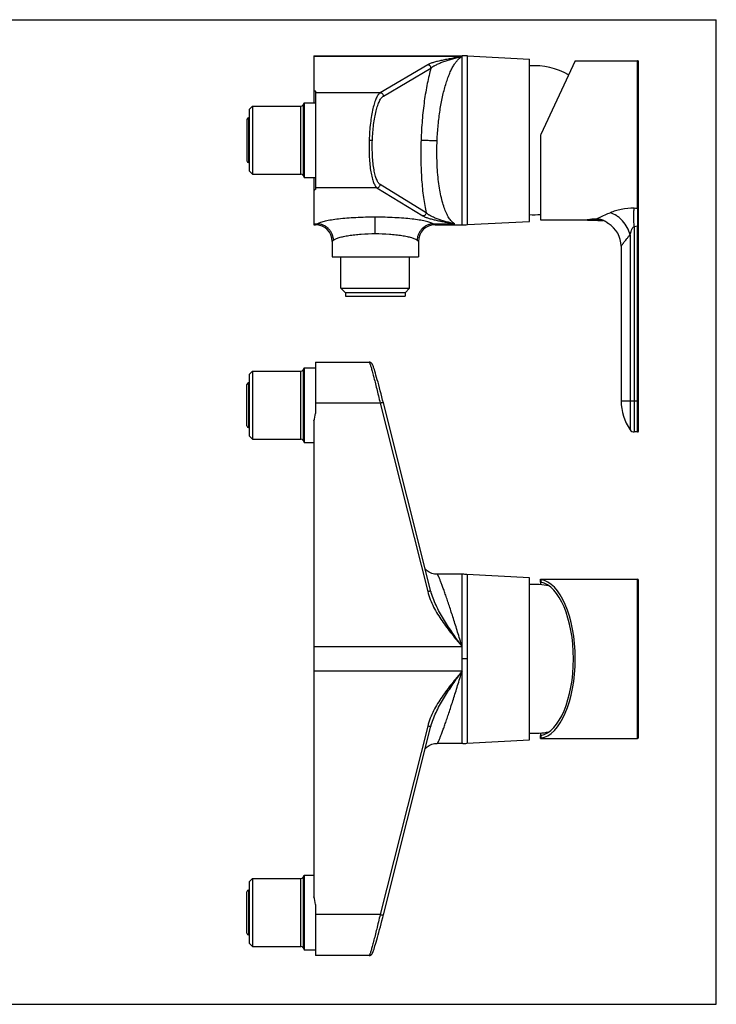
# Model space of a CAD drawing. Units: millimetres. Extents: x 0 to 420, y 0 to 297.
# Drawn here: x 210 to 420, y 0 to 297 of the extents above; entities that cross this region are included whole.
import ezdxf

# ---------------------------------------------------------------- set-up
doc = ezdxf.new("R2010")
doc.units = ezdxf.units.MM
doc.header["$LTSCALE"] = 23.1
doc.layers.get('0').update_dxf_attribs({"linetype": 'CONTINUOUS'})
for name, color, linetype in [('1263_9', 7, 'CONTINUOUS'), ('616101_1', 7, 'CONTINUOUS'), ('AC53CC919UPSIL_4', 7, 'CONTINUOUS'), ('AI0193_9', 7, 'CONTINUOUS'), ('AI0261_31', 7, 'CONTINUOUS'), ('CO830K-A1198_2', 7, 'CONTINUOUS')]:
    doc.layers.add(name, color=color, linetype=linetype)

msp = doc.modelspace()

# ---------------------------------------------------------------- linework, layer by layer
at = {"color": 7, "linetype": 'CONTINUOUS'}
for p, q in [((0, 297), (420, 297)), ((420, 0), (420, 297)), ((0, 0), (420, 0))]:
    msp.add_line(p, q, dxfattribs=at)
at = {"layer": '1263_9', "color": 7, "linetype": 'CONTINUOUS'}
for centre, start, end in [((365.31, 263.11), 59.4416, 94.6275), ((365.31, 258.17), 265.3725, 274.8424), ((365.31, 106.67), 77.7472, 94.6275), ((365.31, 101.74), 265.3725, 282.2223)]:
    msp.add_arc(centre, 20, start, end, dxfattribs=at)
at = {"layer": '616101_1', "color": 9, "linetype": 'CONTINUOUS'}
for p, q in [((381.1, 236.63), (385.45, 236.63)), ((381.19, 236.53), (385.75, 236.53))]:
    msp.add_line(p, q, dxfattribs=at)
at = {"layer": '616101_1', "color": 7, "linetype": 'CONTINUOUS'}
msp.add_line((381.19, 236.53), (384.25, 236.44), dxfattribs=at)
for centre, radius, start, end in [((381.2, 236.63), 0.1, 180, 266.4719), ((384.25, 286.1), 49.66, 270, 271.874)]:
    msp.add_arc(centre, radius, start, end, dxfattribs=at)
at = {"layer": 'AC53CC919UPSIL_4', "color": 9, "linetype": 'CONTINUOUS'}
for p, q in [((279, 267.39), (279, 253.89)), ((279, 187.45), (279, 173.95)), ((279, 34.45), (279, 20.95))]:
    msp.add_line(p, q, dxfattribs=at)
at = {"layer": 'AC53CC919UPSIL_4', "color": 7, "linetype": 'CONTINUOUS'}
for p, q in [((279, 267.39), (279.2, 267.39)), ((278.5, 266.89), (278.5, 254.39)), ((279, 253.89), (279.2, 253.89)), ((279.2, 187.45), (279, 187.45)), ((278.5, 174.45), (278.5, 186.95)), ((279.2, 173.95), (279, 173.95)), ((278.5, 21.45), (278.5, 33.95)), ((279.2, 34.45), (279, 34.45)), ((279.2, 20.95), (279, 20.95))]:
    msp.add_line(p, q, dxfattribs=at)
for centre, start, end in [((279, 266.89), 90, 180), ((279, 254.39), 180, 270), ((279, 186.95), 90, 180), ((279, 174.45), 180, 270), ((279, 33.95), 90, 180), ((279, 21.45), 180, 270)]:
    msp.add_arc(centre, 0.5, start, end, dxfattribs=at)
at = {"layer": 'AI0193_9', "color": 7, "linetype": 'CONTINUOUS'}
for p, q in [((298.7, 286.14), (298.7, 271.89)), ((298.7, 286.14), (343.41, 286.14)), ((345.02, 286.1), (363.7, 285.12)), ((363.7, 236.16), (363.7, 285.12)), ((299.2, 275.44), (299.2, 245.84)), ((298.7, 249.39), (298.7, 235.14)), ((298.7, 235.14), (299.2, 235.14)), ((335.2, 235.14), (343.41, 235.14)), ((344.98, 235.18), (363.7, 236.16)), ((304.2, 230.14), (304.2, 225.44)), ((330.2, 230.14), (330.2, 225.44)), ((304.2, 225.44), (330.2, 225.44)), ((306.85, 215.99), (306.85, 225.44)), ((327.55, 215.99), (327.55, 225.44)), ((306.85, 215.99), (308.2, 214.64)), ((306.85, 215.99), (327.55, 215.99)), ((308.2, 214.64), (308.2, 213.64)), ((326.2, 214.64), (308.2, 214.64)), ((327.55, 215.99), (326.2, 214.64)), ((326.2, 214.64), (326.2, 213.64)), ((308.2, 213.64), (326.2, 213.64)), ((299.2, 193.7), (299.2, 178.26)), ((299.2, 193.7), (315.35, 193.7)), ((315.37, 193.7), (315.35, 193.7)), ((315.35, 193.7), (315.4, 193.7)), ((315.35, 193.7), (315.35, 193.7)), ((315.35, 193.7), (315.35, 193.7)), ((315.41, 193.7), (315.37, 193.7)), ((315.41, 193.7), (315.4, 193.7)), ((315.41, 193.7), (315.41, 193.7)), ((333.98, 124.54), (319.64, 181.43)), ((298.7, 175.96), (298.7, 32.45)), ((363.7, 128.68), (344.83, 129.67)), ((363.7, 79.73), (363.7, 128.68)), ((319.64, 26.98), (333.97, 83.85)), ((334.05, 84.14), (334.09, 84.28)), ((334.09, 84.28), (334.09, 84.28)), ((343.57, 78.7), (335.84, 78.7)), ((299.2, 30.15), (299.2, 14.7)), ((315.35, 14.7), (299.2, 14.7)), ((315.35, 14.7), (315.41, 14.7)), ((315.41, 14.7), (315.41, 14.7))]:
    msp.add_line(p, q, dxfattribs=at)
at = {"layer": 'AI0193_9', "color": 9, "linetype": 'CONTINUOUS'}
for p, q in [((343.34, 285.86), (298.7, 285.86)), ((343.41, 235.14), (343.41, 286.14)), ((333, 283.41), (318.67, 274.98)), ((319.64, 273.96), (333.97, 282.39)), ((318.67, 274.98), (299.2, 274.98)), ((315.35, 260.67), (315.35, 260.64)), ((335.84, 260.52), (335.84, 260.64)), ((332.54, 238.75), (318.69, 247.25)), ((317.71, 246.3), (299.2, 246.3)), ((317.71, 246.3), (331.57, 237.79)), ((298.7, 235.42), (299.76, 235.42)), ((299.76, 235.42), (299.2, 235.14)), ((299.21, 235.15), (299.2, 235.14)), ((317.2, 232.48), (317.2, 237.42)), ((334.63, 235.42), (341.19, 235.42)), ((335.2, 235.14), (334.63, 235.42)), ((335.2, 235.14), (335.18, 235.15)), ((304.2, 230.14), (304.61, 230.47)), ((304.21, 230.15), (304.3, 230.22)), ((329.79, 230.47), (330.2, 230.14)), ((330.15, 230.18), (330.19, 230.15)), ((318.67, 181.33), (299.2, 181.33)), ((318.67, 181.33), (333, 124.47)), ((343.41, 78.7), (343.41, 129.7)), ((298.7, 107.94), (343.34, 107.94)), ((343.34, 100.46), (298.7, 100.46)), ((333, 83.94), (318.67, 27.08)), ((318.67, 27.08), (299.2, 27.08))]:
    msp.add_line(p, q, dxfattribs=at)
msp.add_lwpolyline([(329.79, 230.47), (330.02, 230.29), (330.1, 230.22)], dxfattribs=at)
at = {"layer": 'AI0193_9', "color": 7, "linetype": 'CONTINUOUS'}
for points in [[(319.64, 181.43), (319.42, 182.27), (319.18, 183.23), (318.94, 184.17), (318.7, 185.09), (318.46, 185.97), (318.23, 186.82), (318.02, 187.63), (317.8, 188.39), (317.6, 189.11), (317.41, 189.78), (317.23, 190.39), (317.07, 190.95), (316.91, 191.45), (316.77, 191.89), (316.63, 192.3), (316.52, 192.61), (316.44, 192.81), (316.38, 192.94), (316.33, 193.04), (316.29, 193.12), (316.24, 193.19), (316.19, 193.27), (316.13, 193.34), (316.06, 193.41), (315.99, 193.48), (315.9, 193.54), (315.79, 193.6), (315.67, 193.65), (315.54, 193.69), (315.41, 193.7)], [(335.84, 129.7), (335.52, 129.71), (335.08, 129.76), (334.64, 129.85), (334.21, 129.98), (333.81, 130.14), (333.45, 130.32), (333.12, 130.52), (332.83, 130.73), (332.59, 130.92), (332.39, 131.11), (332.3, 131.21)], [(344.83, 129.67), (344.5, 129.68), (344.18, 129.69), (343.86, 129.7), (343.55, 129.7), (335.84, 129.7)], [(334.09, 124.12), (334.06, 124.24), (334.03, 124.34), (334, 124.44), (333.98, 124.54)], [(333.97, 83.85), (334, 83.94), (334.02, 84.04), (334.05, 84.14)], [(332.3, 77.19), (332.39, 77.29), (332.59, 77.48), (332.83, 77.68), (333.12, 77.88), (333.45, 78.08), (333.81, 78.27), (334.21, 78.43), (334.64, 78.55), (335.08, 78.64), (335.52, 78.69), (335.84, 78.7)], [(343.57, 78.7), (343.89, 78.71), (344.21, 78.71), (344.52, 78.72), (344.84, 78.74), (363.7, 79.73)], [(315.41, 14.7), (315.54, 14.72), (315.67, 14.75), (315.78, 14.8), (315.89, 14.86), (315.98, 14.92), (316.05, 14.98), (316.12, 15.05), (316.18, 15.13), (316.24, 15.2), (316.29, 15.28), (316.34, 15.37), (316.39, 15.49), (316.46, 15.66), (316.56, 15.9), (316.68, 16.24), (316.81, 16.65), (316.96, 17.11), (317.11, 17.61), (317.28, 18.17), (317.46, 18.78), (317.64, 19.45), (317.84, 20.15), (318.05, 20.91), (318.27, 21.71), (318.49, 22.54), (318.72, 23.4), (318.95, 24.3), (319.19, 25.22), (319.43, 26.16), (319.64, 26.98)], [(315.35, 14.7), (315.37, 14.7), (315.41, 14.7)]]:
    msp.add_lwpolyline(points, dxfattribs=at)
for centre, radius, start, end in [((343.39, 255.46), 30.68, 86.9672, 89.9666), ((299.2, 230.14), 5, 360, 90), ((335.2, 230.14), 5, 90, 180), ((343.41, 265.15), 30.01, 270.0003, 272.9997), ((267.16, 184.02), 32.55, 345.6548, 349.7955), ((267.16, 24.38), 32.55, 10.2045, 14.3452)]:
    msp.add_arc(centre, radius, start, end, dxfattribs=at)
at = {"layer": 'AI0193_9', "color": 9, "linetype": 'CONTINUOUS'}
msp.add_arc((343.72, -92.26), 196.47, 89.6215, 90.0897, dxfattribs=at)
for points, knots in [([(343.34, 285.86), (342.82, 285.77), (341.79, 285.59), (340.26, 285.31), (338.77, 285.03), (337.35, 284.74), (336.03, 284.44), (334.84, 284.13), (333.96, 283.85), (333.36, 283.61), (333.11, 283.48), (333, 283.41)], [0, 0, 0, 0, 0.148379, 0.294977, 0.437889, 0.57493, 0.703463, 0.820179, 0.92081, 0.963463, 1, 1, 1, 1]), ([(333.97, 282.39), (333.98, 282.4), (334.01, 282.42), (334.06, 282.47), (334.12, 282.52), (334.21, 282.59), (334.32, 282.68), (334.48, 282.79), (334.68, 282.92), (334.9, 283.05), (335.2, 283.23), (335.62, 283.44), (336.14, 283.69), (336.91, 284.01), (337.92, 284.4), (339.21, 284.82), (341.02, 285.34), (342.41, 285.67), (343.34, 285.86)], [0, 0, 0, 0, 0.004924, 0.00993, 0.020183, 0.030753, 0.041633, 0.064292, 0.088097, 0.11298, 0.138874, 0.193429, 0.251262, 0.311922, 0.440099, 0.575147, 0.71475, 1, 1, 1, 1]), ([(335.84, 260.64), (335.91, 262.17), (336.12, 265.19), (336.66, 269.58), (337.41, 273.66), (338.2, 276.79), (338.93, 279.04), (339.49, 280.52), (340.08, 281.85), (340.69, 283.01), (341.33, 284), (341.97, 284.81), (342.63, 285.44), (343.11, 285.75), (343.34, 285.86)], [0, 0, 0, 0, 0.170612, 0.335866, 0.490774, 0.631096, 0.694726, 0.753545, 0.807314, 0.855882, 0.899212, 0.937412, 0.9708, 1, 1, 1, 1]), ([(344.98, 235.18), (344.99, 235.18), (344.99, 235.19), (345, 235.22), (345, 235.26), (345.01, 235.31), (345.01, 235.38), (345.02, 235.46), (345.02, 235.56), (345.02, 235.73), (345.02, 235.97), (345.02, 236.3), (345.02, 236.69), (345.01, 237.05), (345, 237.37), (345, 237.63), (344.99, 237.86), (344.99, 238.04), (344.98, 238.19), (344.98, 238.34), (344.99, 238.49), (344.99, 238.65), (345, 238.86), (345, 239.14), (345.01, 239.6), (345.02, 240.21), (345.02, 240.98), (345.02, 241.79), (345.02, 242.65), (345.02, 243.56), (345.01, 244.34), (345.01, 244.98), (345, 245.48), (344.99, 245.9), (344.99, 246.24), (344.98, 246.5), (344.98, 246.76), (344.98, 247.02), (344.99, 247.29), (344.99, 247.64), (345, 248.1), (345.01, 248.83), (345.02, 249.77), (345.02, 250.91), (345.02, 252.07), (345.02, 253.26), (345.02, 254.46), (345.01, 255.47), (345.01, 256.29), (345, 256.91), (345, 257.53), (344.99, 258.04), (344.98, 258.46), (344.98, 258.77), (344.99, 259.08), (344.99, 259.5), (345, 260.02), (345.01, 261.27), (345.02, 263.13), (345.02, 265.19), (345.02, 266.82), (345.01, 268.03), (345.01, 269.02), (345, 269.8), (344.99, 270.38), (344.98, 270.96), (344.99, 271.52), (345, 272.09), (345, 272.82), (345.01, 273.72), (345.02, 275.1), (345.02, 276.44), (345.02, 277.72), (345.01, 278.63), (345.01, 279.36), (345, 279.91), (344.99, 280.25), (344.99, 280.52), (344.98, 280.71), (344.98, 280.9), (344.99, 281.09), (344.99, 281.27), (345, 281.51), (345, 281.91), (345.01, 282.46), (345.02, 283.07), (345.02, 283.64), (345.02, 284.14), (345.02, 284.59), (345.02, 284.98), (345.01, 285.27), (345, 285.48), (345, 285.59), (344.99, 285.67), (344.99, 285.72), (344.98, 285.77), (344.98, 285.82), (344.99, 285.87), (344.99, 285.92), (345, 285.97), (345, 286.02), (345.01, 286.06), (345.01, 286.08), (345.01, 286.09), (345.02, 286.09), (345.02, 286.1), (345.02, 286.1)], [0, 0, 0, 0, 0.000214, 0.000695, 0.001463, 0.002526, 0.003886, 0.005543, 0.007496, 0.009744, 0.015121, 0.021664, 0.029355, 0.038181, 0.043011, 0.048117, 0.053495, 0.056284, 0.059141, 0.062066, 0.065062, 0.068125, 0.071251, 0.077695, 0.084392, 0.098531, 0.113629, 0.129656, 0.146575, 0.164338, 0.182914, 0.192492, 0.202254, 0.212196, 0.217233, 0.222311, 0.227432, 0.232597, 0.237804, 0.243051, 0.253657, 0.26441, 0.286335, 0.308766, 0.331656, 0.354955, 0.378596, 0.402535, 0.414598, 0.426712, 0.438871, 0.451067, 0.457177, 0.463293, 0.469415, 0.475542, 0.487805, 0.500076, 0.549075, 0.597597, 0.621532, 0.64518, 0.668483, 0.679988, 0.691385, 0.702666, 0.71382, 0.724844, 0.735734, 0.757079, 0.777803, 0.817198, 0.835774, 0.853545, 0.870472, 0.878605, 0.88651, 0.890377, 0.894186, 0.897931, 0.901613, 0.905234, 0.908795, 0.915731, 0.92885, 0.940935, 0.951958, 0.961898, 0.970727, 0.978426, 0.984979, 0.98782, 0.99037, 0.991535, 0.992629, 0.993646, 0.994581, 0.995444, 0.996231, 0.997581, 0.998633, 0.999384, 0.999648, 0.999838, 0.999953, 1, 1, 1, 1]), ([(333.97, 282.39), (333.76, 281.66), (333.37, 280.13), (332.65, 276.84), (331.91, 272.35), (331.29, 266.64), (331.06, 262.69), (330.99, 260.67)], [0, 0, 0, 0, 0.103731, 0.215529, 0.459747, 0.72453, 1, 1, 1, 1]), ([(333.97, 282.39), (333.97, 282.51), (333.92, 282.78), (333.71, 283.12), (333.38, 283.35), (333.12, 283.41), (333, 283.41)], [0, 0, 0, 0, 0.240936, 0.502978, 0.763149, 1, 1, 1, 1]), ([(318.67, 274.98), (318.56, 274.92), (318.35, 274.73), (318.06, 274.37), (317.77, 273.91), (317.49, 273.35), (317.22, 272.69), (316.86, 271.63), (316.45, 270.1), (316.04, 268.03), (315.71, 265.72), (315.47, 263.24), (315.38, 261.54), (315.35, 260.67)], [0, 0, 0, 0, 0.025493, 0.056016, 0.092126, 0.134042, 0.181777, 0.23521, 0.358147, 0.500194, 0.657644, 0.825989, 1, 1, 1, 1]), ([(316.32, 260.63), (316.35, 261.44), (316.44, 263.03), (316.68, 265.34), (317.01, 267.49), (317.42, 269.41), (317.83, 270.84), (318.19, 271.83), (318.46, 272.44), (318.74, 272.97), (319.03, 273.39), (319.32, 273.73), (319.53, 273.9), (319.64, 273.96)], [0, 0, 0, 0, 0.173015, 0.34048, 0.49724, 0.63886, 0.761717, 0.81527, 0.863252, 0.905561, 0.942234, 0.973519, 1, 1, 1, 1]), ([(318.67, 274.98), (318.79, 274.98), (319.05, 274.92), (319.37, 274.69), (319.59, 274.35), (319.64, 274.08), (319.64, 273.96)], [0, 0, 0, 0, 0.236851, 0.497023, 0.759064, 1, 1, 1, 1]), ([(315.35, 260.64), (315.32, 259.78), (315.3, 258.08), (315.37, 255.59), (315.55, 253.28), (315.82, 251.2), (316.12, 249.66), (316.42, 248.59), (316.65, 247.93), (316.89, 247.37), (317.14, 246.91), (317.41, 246.55), (317.61, 246.36), (317.71, 246.3)], [0, 0, 0, 0, 0.174994, 0.344353, 0.502712, 0.645276, 0.768111, 0.821242, 0.86852, 0.909859, 0.9453, 0.975125, 1, 1, 1, 1]), ([(315.35, 260.67), (315.56, 260.66), (315.88, 260.65), (316.2, 260.64), (316.32, 260.63)], [0, 0, 0, 0, 0.635143, 1, 1, 1, 1]), ([(318.69, 247.25), (318.58, 247.31), (318.38, 247.48), (318.11, 247.82), (317.86, 248.25), (317.61, 248.77), (317.39, 249.39), (317.09, 250.38), (316.78, 251.83), (316.51, 253.76), (316.34, 255.93), (316.27, 258.24), (316.29, 259.83), (316.32, 260.63)], [0, 0, 0, 0, 0.025818, 0.056342, 0.092277, 0.133942, 0.18141, 0.234618, 0.357331, 0.49949, 0.657238, 0.825844, 1, 1, 1, 1]), ([(330.99, 260.67), (330.92, 258.64), (330.88, 254.64), (331.11, 248.87), (331.56, 244.33), (332.07, 241.01), (332.37, 239.48), (332.54, 238.75)], [0, 0, 0, 0, 0.277469, 0.543394, 0.78719, 0.897942, 1, 1, 1, 1]), ([(330.99, 260.67), (331.2, 260.67), (331.79, 260.65), (332.88, 260.62), (334.28, 260.58), (335.31, 260.54), (335.84, 260.52)], [0, 0, 0, 0, 0.1299, 0.364856, 0.673242, 1, 1, 1, 1]), ([(336.2, 248.84), (335.99, 250.72), (335.73, 254.61), (335.76, 258.52), (335.84, 260.52)], [0, 0, 0, 0, 0.485311, 1, 1, 1, 1]), ([(317.71, 246.3), (317.83, 246.3), (318.08, 246.36), (318.4, 246.57), (318.62, 246.89), (318.68, 247.13), (318.69, 247.25)], [0, 0, 0, 0, 0.237941, 0.497128, 0.758085, 1, 1, 1, 1]), ([(341.19, 235.42), (340.89, 235.57), (340.45, 235.9), (339.94, 236.46), (339.39, 237.17), (338.76, 238.29), (338.09, 239.88), (337.48, 241.75), (336.96, 243.9), (336.52, 246.29), (336.29, 247.96), (336.2, 248.84)], [0, 0, 0, 0, 0.069837, 0.109768, 0.153531, 0.253399, 0.370484, 0.504694, 0.65532, 0.821014, 1, 1, 1, 1]), ([(332.54, 238.75), (332.53, 238.63), (332.47, 238.38), (332.25, 238.06), (331.93, 237.85), (331.68, 237.8), (331.57, 237.79)], [0, 0, 0, 0, 0.241916, 0.502872, 0.762058, 1, 1, 1, 1]), ([(331.57, 237.79), (331.67, 237.73), (331.9, 237.61), (332.44, 237.38), (333.25, 237.1), (334.34, 236.8), (335.57, 236.51), (336.89, 236.23), (338.29, 235.95), (339.73, 235.68), (340.7, 235.5), (341.19, 235.42)], [0, 0, 0, 0, 0.03626, 0.078372, 0.177622, 0.293095, 0.420883, 0.557837, 0.701394, 0.849409, 1, 1, 1, 1]), ([(341.19, 235.42), (340.31, 235.6), (339.01, 235.92), (337.32, 236.42), (336.13, 236.83), (335.2, 237.19), (334.5, 237.51), (334.02, 237.74), (333.65, 237.95), (333.37, 238.11), (333.18, 238.24), (333, 238.36), (332.85, 238.47), (332.75, 238.55), (332.67, 238.62), (332.62, 238.67), (332.57, 238.71), (332.55, 238.74), (332.54, 238.75)], [0, 0, 0, 0, 0.289182, 0.429416, 0.564291, 0.691609, 0.751644, 0.808772, 0.862593, 0.888134, 0.912688, 0.9362, 0.958619, 0.969405, 0.9799, 0.9901, 0.995088, 1, 1, 1, 1]), ([(317.2, 237.42), (315.24, 237.42), (312.38, 237.35), (308.69, 237.12), (306.22, 236.88), (304.06, 236.59), (302.48, 236.3), (301.41, 236.04), (300.76, 235.85), (300.22, 235.65), (299.9, 235.49), (299.76, 235.42)], [0, 0, 0, 0, 0.332484, 0.487252, 0.628712, 0.753278, 0.857971, 0.902148, 0.940596, 0.973209, 1, 1, 1, 1]), ([(304.61, 230.47), (304.6, 230.77), (304.52, 231.38), (304.24, 232.28), (303.78, 233.15), (303.15, 233.93), (302.39, 234.57), (301.54, 235.04), (300.65, 235.33), (300.05, 235.4), (299.76, 235.42)], [0, 0, 0, 0, 0.117164, 0.241573, 0.371167, 0.503246, 0.63479, 0.762904, 0.885196, 1, 1, 1, 1]), ([(334.63, 235.42), (334.5, 235.49), (334.18, 235.65), (333.64, 235.85), (332.99, 236.04), (331.92, 236.3), (330.34, 236.59), (328.17, 236.88), (325.71, 237.12), (322.02, 237.35), (319.15, 237.42), (317.2, 237.42)], [0, 0, 0, 0, 0.026792, 0.059406, 0.097856, 0.142034, 0.246731, 0.371303, 0.512763, 0.667533, 1, 1, 1, 1]), ([(334.63, 235.42), (334.34, 235.4), (333.74, 235.33), (332.86, 235.04), (332.01, 234.57), (331.24, 233.93), (330.62, 233.15), (330.16, 232.28), (329.87, 231.38), (329.8, 230.77), (329.79, 230.47)], [0, 0, 0, 0, 0.114804, 0.237096, 0.36521, 0.496754, 0.628833, 0.758427, 0.882836, 1, 1, 1, 1]), ([(304.61, 230.47), (304.7, 230.55), (304.93, 230.7), (305.32, 230.9), (305.79, 231.09), (306.56, 231.35), (307.7, 231.65), (309.27, 231.94), (311.05, 232.17), (313.71, 232.41), (315.79, 232.48), (317.2, 232.48)], [0, 0, 0, 0, 0.028795, 0.06287, 0.102355, 0.147227, 0.252489, 0.376801, 0.517396, 0.670862, 1, 1, 1, 1]), ([(317.2, 232.48), (318.61, 232.48), (320.68, 232.41), (323.35, 232.17), (325.13, 231.94), (326.69, 231.65), (327.83, 231.35), (328.61, 231.09), (329.08, 230.9), (329.47, 230.7), (329.69, 230.55), (329.79, 230.47)], [0, 0, 0, 0, 0.329121, 0.48259, 0.623185, 0.747502, 0.852768, 0.897642, 0.937128, 0.971204, 1, 1, 1, 1]), ([(315.35, 193.7), (315.36, 193.7), (315.37, 193.69), (315.39, 193.68), (315.39, 193.67)], [0, 0, 0, 0, 0.374293, 1, 1, 1, 1]), ([(315.39, 193.67), (315.4, 193.66), (315.42, 193.62), (315.44, 193.59), (315.45, 193.56)], [0, 0, 0, 0, 0.197313, 1, 1, 1, 1]), ([(315.45, 193.56), (315.48, 193.49), (315.55, 193.32), (315.66, 193.01), (315.78, 192.61), (315.99, 191.92), (316.3, 190.85), (316.7, 189.35), (317.15, 187.6), (317.63, 185.65), (318.15, 183.53), (318.49, 182.08), (318.67, 181.33)], [0, 0, 0, 0, 0.018258, 0.043949, 0.076897, 0.116855, 0.216526, 0.340075, 0.484116, 0.644836, 0.818203, 1, 1, 1, 1]), ([(319.64, 181.43), (319.64, 181.44), (319.62, 181.45), (319.59, 181.46), (319.54, 181.46), (319.46, 181.46), (319.33, 181.46), (319.18, 181.44), (318.96, 181.4), (318.78, 181.36), (318.67, 181.33)], [0, 0, 0, 0, 0.030536, 0.055683, 0.089187, 0.182838, 0.310684, 0.466533, 0.640641, 1, 1, 1, 1]), ([(343.34, 107.94), (342.91, 109.39), (342.05, 112.21), (340.97, 115.66), (340.13, 118.27), (339.54, 120.08), (338.97, 121.78), (338.45, 123.34), (337.95, 124.75), (337.5, 126.01), (337.1, 127.09), (336.74, 127.99), (336.48, 128.63), (336.29, 129.04), (336.17, 129.27), (336.07, 129.45), (335.99, 129.59), (335.92, 129.67), (335.87, 129.7), (335.84, 129.7)], [0, 0, 0, 0, 0.196674, 0.382959, 0.47048, 0.553356, 0.630932, 0.702573, 0.767672, 0.825647, 0.875981, 0.918204, 0.951904, 0.965457, 0.976771, 0.985831, 0.992646, 0.997276, 1, 1, 1, 1]), ([(345.02, 104.21), (345.02, 105.04), (345.03, 106.69), (345.02, 108.76), (345.01, 110.19), (345, 110.99), (345, 111.59), (344.99, 112.19), (344.98, 112.78), (344.99, 113.37), (345, 113.95), (345, 114.52), (345.01, 115.27), (345.02, 116.55), (345.02, 117.97), (345.02, 119.36), (345.02, 120.34), (345.01, 121.14), (345, 121.76), (345, 122.2), (344.99, 122.64), (344.98, 123.06), (344.99, 123.48), (345, 123.88), (345, 124.27), (345.01, 124.77), (345.02, 125.35), (345.02, 126.02), (345.02, 126.64), (345.02, 127.2), (345.02, 127.7), (345.01, 128.09), (345.01, 128.37), (345, 128.56), (344.99, 128.71), (344.99, 128.82), (344.98, 128.9), (344.98, 128.97), (344.99, 129.04), (344.99, 129.11), (345, 129.19), (345, 129.28), (345.01, 129.38), (345.01, 129.46), (345.01, 129.53), (345.02, 129.58), (345.02, 129.61), (345.02, 129.63), (345.02, 129.64), (345.02, 129.65), (345.02, 129.66), (345.02, 129.66), (345.02, 129.66)], [0, 0, 0, 0, 0.098002, 0.195059, 0.242956, 0.266693, 0.290272, 0.313677, 0.336892, 0.359895, 0.382681, 0.405237, 0.427547, 0.471382, 0.555531, 0.595656, 0.634345, 0.671522, 0.689512, 0.707089, 0.724243, 0.740963, 0.757214, 0.773007, 0.788335, 0.803188, 0.831438, 0.85768, 0.881864, 0.903931, 0.923824, 0.941505, 0.949501, 0.956928, 0.963782, 0.966995, 0.970065, 0.972977, 0.975736, 0.978348, 0.980813, 0.985299, 0.989193, 0.992491, 0.995192, 0.997295, 0.998121, 0.998797, 0.999323, 0.999699, 0.999924, 1, 1, 1, 1]), ([(333.97, 124.57), (333.97, 124.58), (333.95, 124.59), (333.92, 124.6), (333.87, 124.6), (333.79, 124.6), (333.66, 124.6), (333.51, 124.58), (333.29, 124.54), (333.12, 124.5), (333, 124.47)], [0, 0, 0, 0, 0.030533, 0.055678, 0.089181, 0.182831, 0.310678, 0.466528, 0.640638, 1, 1, 1, 1]), ([(333, 124.47), (333.2, 123.67), (333.72, 122.09), (334.75, 119.83), (335.96, 117.68), (337.75, 114.94), (339.73, 112.34), (341.53, 110.13), (342.56, 108.88), (343.08, 108.26), (343.34, 107.94)], [0, 0, 0, 0, 0.126673, 0.252647, 0.378055, 0.502999, 0.751846, 0.875969, 0.93799, 1, 1, 1, 1]), ([(343.34, 107.94), (343.12, 108.27), (342.66, 108.92), (341.74, 110.21), (340.61, 111.83), (339.29, 113.79), (338.02, 115.77), (336.83, 117.78), (335.74, 119.84), (334.8, 121.94), (334.29, 123.39), (334.09, 124.12)], [0, 0, 0, 0, 0.063614, 0.127151, 0.253931, 0.380205, 0.505847, 0.630751, 0.754807, 0.877923, 1, 1, 1, 1]), ([(345, 78.75), (345.01, 78.75), (345.01, 78.76), (345.01, 78.77), (345.02, 78.79), (345.02, 78.82), (345.02, 78.85), (345.02, 78.89), (345.02, 78.94), (345.02, 78.99), (345.02, 79.06), (345.02, 79.14), (345.02, 79.24), (345.02, 79.34), (345.02, 79.44), (345.02, 79.57), (345.02, 79.74), (345.01, 79.94), (345.01, 80.14), (345, 80.33), (345, 80.53), (344.99, 80.73), (344.98, 80.93), (344.99, 81.13), (344.99, 81.33), (345, 81.59), (345.01, 81.93), (345.01, 82.32), (345.02, 82.85), (345.02, 83.52), (345.02, 84.31), (345.02, 85.11), (345.02, 85.9), (345.01, 86.7), (345, 87.36), (344.99, 87.89), (344.99, 88.29), (344.98, 88.69), (344.99, 89.09), (344.99, 89.49), (345, 90.02), (345.01, 90.68), (345.02, 91.74), (345.02, 93.07), (345.02, 94.66), (345.02, 96.25), (345.01, 97.58), (345, 98.5), (345, 99.03), (344.99, 99.57), (344.98, 100.1), (344.99, 100.63), (344.99, 101.02), (345, 101.42), (345, 101.95), (345.01, 102.88), (345.02, 103.68), (345.02, 104.21)], [0, 0, 0, 0, 0.000474, 0.000961, 0.001937, 0.002914, 0.003891, 0.005844, 0.007797, 0.00975, 0.011703, 0.01561, 0.019516, 0.023422, 0.027329, 0.031235, 0.039048, 0.04686, 0.054673, 0.062485, 0.070298, 0.078111, 0.085923, 0.093735, 0.101547, 0.10936, 0.124985, 0.140611, 0.156236, 0.187486, 0.218737, 0.249988, 0.281238, 0.312489, 0.343739, 0.359365, 0.37499, 0.390615, 0.40624, 0.421865, 0.43749, 0.468741, 0.499991, 0.562493, 0.624994, 0.687495, 0.749996, 0.781246, 0.796872, 0.812497, 0.843747, 0.859372, 0.874998, 0.890623, 0.906248, 0.937499, 1, 1, 1, 1]), ([(343.34, 100.46), (343.08, 100.15), (342.56, 99.53), (341.53, 98.27), (339.73, 96.07), (337.75, 93.47), (335.96, 90.72), (334.75, 88.57), (333.72, 86.32), (333.2, 84.74), (333, 83.94)], [0, 0, 0, 0, 0.06201, 0.124031, 0.248154, 0.497001, 0.621945, 0.747353, 0.873327, 1, 1, 1, 1]), ([(334.09, 84.28), (334.29, 85.02), (334.8, 86.47), (335.74, 88.57), (336.83, 90.62), (338.02, 92.64), (339.29, 94.62), (340.61, 96.57), (341.74, 98.2), (342.66, 99.49), (343.12, 100.14), (343.34, 100.46)], [0, 0, 0, 0, 0.122077, 0.245193, 0.369249, 0.494153, 0.619795, 0.746069, 0.872849, 0.936386, 1, 1, 1, 1]), ([(335.84, 78.7), (335.87, 78.7), (335.92, 78.74), (335.99, 78.82), (336.07, 78.95), (336.17, 79.14), (336.29, 79.37), (336.48, 79.78), (336.74, 80.41), (337.1, 81.32), (337.5, 82.4), (337.95, 83.66), (338.45, 85.07), (338.97, 86.63), (339.54, 88.32), (340.13, 90.14), (340.97, 92.75), (342.05, 96.2), (342.91, 99.02), (343.34, 100.46)], [0, 0, 0, 0, 0.002724, 0.007354, 0.014169, 0.023229, 0.034543, 0.048096, 0.081796, 0.124019, 0.174353, 0.232328, 0.297427, 0.369068, 0.446644, 0.52952, 0.617041, 0.803326, 1, 1, 1, 1]), ([(333.97, 83.84), (333.97, 83.83), (333.95, 83.82), (333.92, 83.81), (333.87, 83.8), (333.79, 83.8), (333.66, 83.81), (333.51, 83.83), (333.29, 83.87), (333.12, 83.91), (333, 83.94)], [0, 0, 0, 0, 0.03053, 0.055673, 0.089174, 0.182821, 0.310668, 0.466519, 0.640631, 1, 1, 1, 1]), ([(318.67, 27.08), (318.49, 26.33), (318.15, 24.87), (317.63, 22.76), (317.15, 20.8), (316.7, 19.05), (316.3, 17.56), (315.99, 16.49), (315.78, 15.79), (315.66, 15.4), (315.55, 15.09), (315.48, 14.92), (315.45, 14.85)], [0, 0, 0, 0, 0.181799, 0.355166, 0.515889, 0.659922, 0.783468, 0.883144, 0.923093, 0.956044, 0.981739, 1, 1, 1, 1]), ([(318.67, 27.08), (318.78, 27.05), (318.96, 27.01), (319.18, 26.97), (319.33, 26.95), (319.46, 26.94), (319.54, 26.94), (319.59, 26.95), (319.62, 26.96), (319.64, 26.97), (319.64, 26.98)], [0, 0, 0, 0, 0.359359, 0.533467, 0.689315, 0.817162, 0.910813, 0.944317, 0.969464, 1, 1, 1, 1]), ([(315.38, 14.73), (315.38, 14.72), (315.37, 14.71), (315.36, 14.7), (315.35, 14.7)], [0, 0, 0, 0, 0.332887, 1, 1, 1, 1]), ([(315.45, 14.85), (315.44, 14.82), (315.42, 14.78), (315.39, 14.74), (315.38, 14.73)], [0, 0, 0, 0, 0.591875, 1, 1, 1, 1])]:
    msp.add_open_spline(points, degree=3, knots=knots, dxfattribs=at)
at = {"layer": 'AI0193_9', "color": 7, "linetype": 'CONTINUOUS'}
for points, knots in [([(298.7, 275.78), (298.75, 275.75), (298.92, 275.65), (299.08, 275.53), (299.2, 275.44)], [0, 0, 0, 0, 0.270686, 1, 1, 1, 1]), ([(299.2, 245.84), (299.16, 245.81), (299, 245.69), (298.83, 245.58), (298.7, 245.5)], [0, 0, 0, 0, 0.229112, 1, 1, 1, 1])]:
    msp.add_open_spline(points, degree=3, knots=knots, dxfattribs=at)
at = {"layer": 'AI0261_31', "color": 7, "linetype": 'CONTINUOUS'}
for p, q in [((279.2, 269.89), (280.2, 270.89)), ((280.2, 270.89), (280.2, 250.39)), ((280.2, 270.89), (294.74, 270.89)), ((295.43, 271.29), (295.78, 271.89)), ((295.78, 271.89), (295.78, 249.39)), ((295.78, 271.89), (299.2, 271.89)), ((279.2, 269.89), (279.2, 251.39)), ((279.2, 251.39), (280.2, 250.39)), ((280.2, 250.39), (294.74, 250.39)), ((295.43, 249.99), (295.78, 249.39)), ((295.78, 249.39), (299.2, 249.39)), ((280.2, 190.95), (279.2, 189.95)), ((280.2, 190.95), (280.2, 170.45)), ((280.2, 190.95), (294.74, 190.95)), ((295.43, 191.35), (295.78, 191.95)), ((295.78, 191.95), (295.78, 169.45)), ((295.78, 191.95), (299.2, 191.95)), ((279.2, 189.95), (279.2, 171.45)), ((280.2, 170.45), (279.2, 171.45)), ((280.2, 170.45), (294.74, 170.45)), ((295.43, 170.05), (295.78, 169.45)), ((295.78, 169.45), (298.7, 169.45)), ((295.43, 38.35), (295.78, 38.95)), ((295.78, 38.95), (298.7, 38.95)), ((295.78, 38.95), (295.78, 16.45)), ((280.2, 37.95), (279.2, 36.95)), ((279.2, 36.95), (279.2, 18.45)), ((280.2, 37.95), (294.74, 37.95)), ((280.2, 37.95), (280.2, 17.45)), ((280.2, 17.45), (279.2, 18.45)), ((280.2, 17.45), (294.74, 17.45)), ((295.43, 17.05), (295.78, 16.45)), ((295.78, 16.45), (299.2, 16.45))]:
    msp.add_line(p, q, dxfattribs=at)
at = {"layer": 'AI0261_31', "color": 9, "linetype": 'CONTINUOUS'}
for p, q in [((294.74, 250.39), (294.74, 270.89)), ((295.43, 271.29), (295.43, 249.99)), ((294.74, 170.45), (294.74, 190.95)), ((295.43, 191.35), (295.43, 170.05)), ((294.74, 17.45), (294.74, 37.95)), ((295.43, 38.35), (295.43, 17.05))]:
    msp.add_line(p, q, dxfattribs=at)
at = {"layer": 'AI0261_31', "color": 7, "linetype": 'CONTINUOUS'}
for centre, start, end in [((294.74, 271.69), 270, 330), ((294.74, 249.59), 30, 90), ((294.74, 191.75), 270, 330), ((294.74, 169.65), 30, 90), ((294.74, 38.75), 270, 330), ((294.74, 16.65), 30, 90)]:
    msp.add_arc(centre, 0.8, start, end, dxfattribs=at)
at = {"layer": 'CO830K-A1198_2', "color": 7, "linetype": 'CONTINUOUS'}
for p, q in [((377.49, 284.64), (367.09, 262.34)), ((377.49, 284.64), (396.2, 284.64)), ((396.5, 172.94), (396.5, 284.34)), ((367, 261.92), (367, 236.64)), ((367, 236.64), (381.05, 236.64)), ((381.07, 236.64), (381.05, 236.64)), ((391.3, 228.64), (391.3, 181.99)), ((396.2, 172.64), (395.26, 172.64)), ((367, 127.37), (367, 128.2)), ((367, 128.2), (396.2, 128.2)), ((396.5, 80.5), (396.5, 127.9)), ((367, 127.33), (367, 126.59)), ((367, 81.82), (367, 81.08)), ((367, 80.2), (367, 81.04)), ((367, 80.2), (396.2, 80.2))]:
    msp.add_line(p, q, dxfattribs=at)
at = {"layer": 'CO830K-A1198_2', "color": 9, "linetype": 'CONTINUOUS'}
for p, q in [((396.2, 240.05), (396.2, 284.64)), ((384.23, 237.07), (384.26, 237.08)), ((384.26, 237.08), (384.27, 237.09)), ((395.26, 234.64), (395.26, 172.64)), ((396.5, 234.8), (396.2, 234.8)), ((396.2, 172.64), (396.2, 234.8)), ((394.02, 232.13), (394.02, 173.28)), ((391.3, 181.99), (396.5, 181.99)), ((367.09, 128.14), (367.09, 127.34)), ((396.2, 80.2), (396.2, 128.2)), ((367.09, 81.07), (367.09, 80.26))]:
    msp.add_line(p, q, dxfattribs=at)
at = {"layer": 'CO830K-A1198_2', "color": 7, "linetype": 'CONTINUOUS'}
for centre, radius, start, end in [((396.2, 284.34), 0.3, 0, 90), ((368, 261.92), 1, 155, 180), ((384.46, 210.98), 25.89, 97.1457, 97.5338), ((384.26, 212.72), 24.14, 91.2006, 97.1772), ((383.3, 228.64), 8, 0, 58.7516), ((406.56, 181.99), 15.26, 180, 214.7854), ((395.26, 174.14), 1.5, 214.7854, 270), ((396.2, 172.94), 0.3, 270, 360), ((396.2, 127.9), 0.3, 0, 90), ((396.2, 80.5), 0.3, 270, 360)]:
    msp.add_arc(centre, radius, start, end, dxfattribs=at)
at = {"layer": 'CO830K-A1198_2', "color": 9, "linetype": 'CONTINUOUS'}
for centre, radius, start, end in [((456.69, 78.67), 174.18, 113.2056, 114.4236), ((475.08, 38.04), 218.78, 114.4101, 114.524)]:
    msp.add_arc(centre, radius, start, end, dxfattribs=at)
at = {"layer": 'CO830K-A1198_2', "color": 7, "linetype": 'CONTINUOUS'}
for centre, major_axis, ratio, start_param, end_param in [((366.3, 104.2), (0, 24), 0.466308, -3.070661, -0.070931), ((366.1, 104.2), (0, 23.23), 0.466389, 3.233653, 6.191125)]:
    msp.add_ellipse(centre, major_axis=major_axis, ratio=ratio, start_param=start_param, end_param=end_param, dxfattribs=at)
at = {"layer": 'CO830K-A1198_2', "color": 9, "linetype": 'CONTINUOUS'}
for points, knots in [([(395.26, 240.11), (393.95, 240.16), (392.02, 239.98), (389.63, 239.37), (388.55, 238.97), (388.05, 238.76)], [0, 0, 0, 0, 0.532894, 0.779287, 1, 1, 1, 1]), ([(394.02, 232.13), (393.83, 232.89), (393.22, 234.38), (392.07, 236.02), (390.93, 237.13), (389.74, 238.05), (388.74, 238.55), (388.05, 238.76)], [0, 0, 0, 0, 0.253812, 0.514496, 0.642987, 0.767732, 1, 1, 1, 1]), ([(395.26, 234.64), (395.21, 235.18), (395.14, 236.23), (395.1, 237.71), (395.13, 238.84), (395.19, 239.62), (395.23, 239.95), (395.26, 240.11)], [0, 0, 0, 0, 0.29643, 0.573411, 0.812958, 0.91385, 1, 1, 1, 1]), ([(396.2, 240.05), (396.12, 240.05), (395.81, 240.08), (395.49, 240.1), (395.26, 240.11)], [0, 0, 0, 0, 0.249166, 1, 1, 1, 1]), ([(396.2, 240.05), (396.27, 240.05), (396.39, 240.09), (396.48, 240.2), (396.5, 240.27), (396.5, 240.3)], [0, 0, 0, 0, 0.521019, 0.765969, 1, 1, 1, 1]), ([(396.2, 240.05), (396.2, 239.9), (396.21, 239.57), (396.21, 239.05), (396.22, 238.46), (396.22, 237.55), (396.21, 236.59), (396.21, 235.58), (396.2, 235.06), (396.2, 234.8)], [0, 0, 0, 0, 0.085024, 0.185011, 0.298632, 0.424199, 0.702338, 0.850011, 1, 1, 1, 1]), ([(383.75, 236.85), (383.79, 236.87), (383.95, 236.94), (384.11, 237.01), (384.23, 237.07)], [0, 0, 0, 0, 0.219761, 1, 1, 1, 1]), ([(394.02, 232.13), (394.07, 232.36), (394.19, 232.82), (394.38, 233.39), (394.57, 233.83), (394.74, 234.14), (394.95, 234.44), (395.15, 234.59), (395.26, 234.64)], [0, 0, 0, 0, 0.246807, 0.495323, 0.620375, 0.746072, 0.872629, 1, 1, 1, 1]), ([(391.3, 228.64), (391.3, 228.64), (391.3, 228.64), (391.3, 228.64), (391.31, 228.65), (391.31, 228.66), (391.32, 228.67), (391.33, 228.69), (391.35, 228.71), (391.38, 228.75), (391.42, 228.8), (391.46, 228.86), (391.52, 228.95), (391.62, 229.08), (391.75, 229.26), (391.91, 229.47), (392.08, 229.7), (392.27, 229.95), (392.55, 230.32), (392.95, 230.83), (393.47, 231.47), (393.83, 231.91), (394.02, 232.13)], [0, 0, 0, 0, 0.000317, 0.001265, 0.002841, 0.005038, 0.007854, 0.011284, 0.019967, 0.031053, 0.044503, 0.060259, 0.078252, 0.120681, 0.171249, 0.229375, 0.29444, 0.365825, 0.442956, 0.612467, 0.799176, 1, 1, 1, 1])]:
    msp.add_open_spline(points, degree=3, knots=knots, dxfattribs=at)
at = {"layer": 'CO830K-A1198_2', "color": 7, "linetype": 'CONTINUOUS'}
for points, knots in [([(387.45, 235.48), (387.45, 235.48), (387.45, 235.48), (387.44, 235.49), (387.44, 235.49), (387.43, 235.5), (387.42, 235.51), (387.4, 235.53), (387.37, 235.55), (387.32, 235.59), (387.27, 235.64), (387.21, 235.69), (387.12, 235.77), (386.98, 235.87), (386.79, 236.01), (386.58, 236.14), (386.34, 236.28), (386.08, 236.41), (385.69, 236.57), (385.15, 236.73), (384.47, 236.84), (383.99, 236.85), (383.75, 236.85)], [0, 0, 0, 0, 0.000432, 0.001719, 0.003845, 0.006797, 0.010561, 0.015122, 0.02657, 0.040943, 0.058014, 0.077558, 0.099365, 0.14903, 0.205643, 0.268217, 0.336009, 0.408481, 0.485172, 0.649268, 0.823346, 1, 1, 1, 1]), ([(367, 128.17), (367, 128.17), (367.01, 128.16), (367.02, 128.16), (367.05, 128.15), (367.08, 128.14), (367.09, 128.14)], [0, 0, 0, 0, 0.086063, 0.277473, 0.582722, 1, 1, 1, 1]), ([(367.09, 127.34), (367.08, 127.34), (367.05, 127.34), (367.02, 127.35), (367.01, 127.36), (367, 127.36), (367, 127.37)], [0, 0, 0, 0, 0.414943, 0.719503, 0.911789, 1, 1, 1, 1]), ([(367, 81.04), (367, 81.04), (367.01, 81.05), (367.02, 81.05), (367.05, 81.06), (367.08, 81.07), (367.09, 81.07)], [0, 0, 0, 0, 0.088204, 0.280489, 0.585053, 1, 1, 1, 1]), ([(367.09, 80.26), (367.08, 80.26), (367.05, 80.26), (367.02, 80.25), (367.01, 80.25), (367, 80.24), (367, 80.24)], [0, 0, 0, 0, 0.417277, 0.722526, 0.913936, 1, 1, 1, 1])]:
    msp.add_open_spline(points, degree=3, knots=knots, dxfattribs=at)
at = {"layer": 'CO830K-A1198_2', "color": 9, "linetype": 'CONTINUOUS'}
msp.add_open_spline([(395.26, 234.64), (395.57, 234.67), (395.89, 234.73), (396.2, 234.8)], degree=3, dxfattribs=at)

doc.saveas('drawing.dxf')
